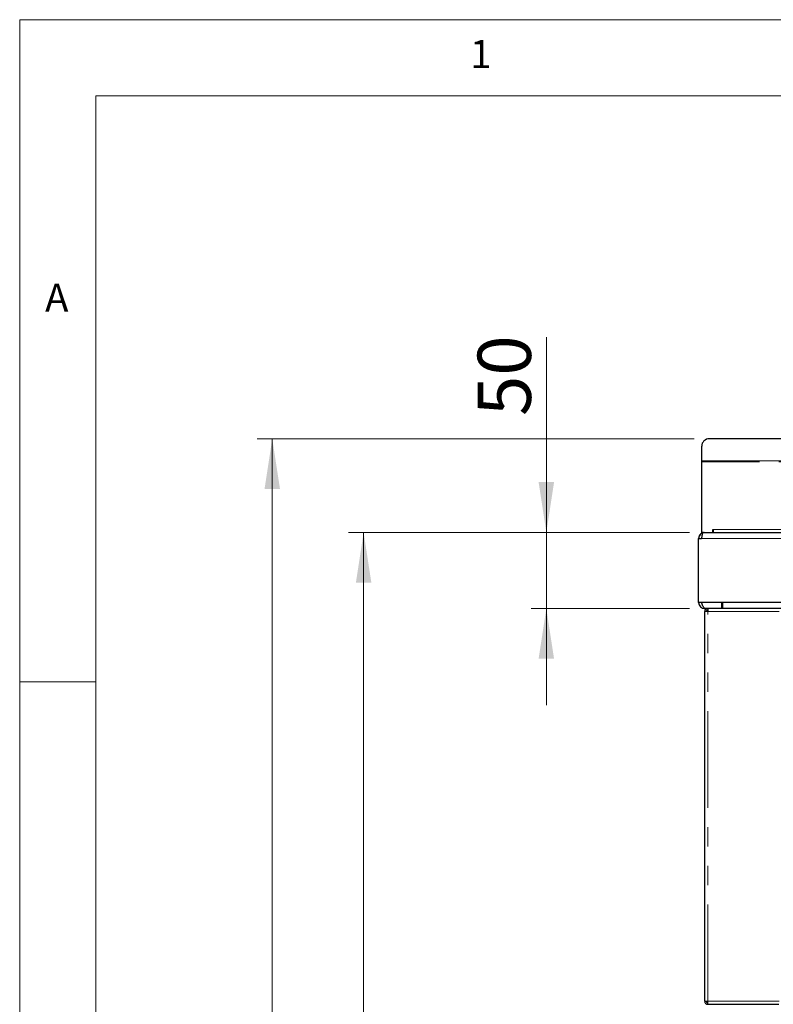
# Model space of a CAD drawing. Units: millimetres. Extents: x 5 to 415, y 5 to 292.
# Drawn here: x 5 to 54, y 227 to 292 of the extents above; entities that cross this region are included whole.
import ezdxf

# ---------------------------------------------------------------- set-up
doc = ezdxf.new("R2010")
doc.units = ezdxf.units.MM
doc.linetypes.add('PHANTOM', pattern=[12.7, 6.35, -1.27, 1.27, -1.27, 1.27, -1.27])
doc.styles.add('SLDTEXTSTYLE0', font='TXT', dxfattribs={"width": 0.75})
doc.dimstyles.new('SLDDIMSTYLE0', dxfattribs={"dimtxt": 3.5, "dimasz": 3.302, "dimexe": 0, "dimexo": 0.0625, "dimgap": 0.875, "dimtad": 1, "dimdec": 0, "dimlfac": 10, "dimrnd": 1e-09, "dimzin": 12, "dimdsep": 46, "dimtxsty": 'SLDTEXTSTYLE0', "dimsah": 1, "dimcen": 0.09, "dimadec": 0, "dimazin": 3, "dimtfac": 1, "dimtdec": 0, "dimtofl": 0, "dimtmove": 0, "dimatfit": 3, "dimfxl": 0, "dimfrac": 2, "dimtolj": 1, "dimtzin": 12, "dimarcsym": 0})
doc.dimstyles.new('SLDDIMSTYLE1', dxfattribs={"dimtxt": 3.5, "dimasz": 3.302, "dimexe": 0, "dimexo": 0.0625, "dimgap": 0.875, "dimtad": 1, "dimlfac": 10, "dimrnd": 1e-09, "dimzin": 12, "dimdsep": 46, "dimtxsty": 'SLDTEXTSTYLE0', "dimsah": 1, "dimcen": 0.09, "dimadec": 0, "dimazin": 3, "dimtfac": 1, "dimtmove": 0, "dimatfit": 0, "dimfxl": 0, "dimfrac": 2, "dimtolj": 1, "dimtzin": 12, "dimarcsym": 0})

# ---------------------------------------------------------------- blocks, each defined once
blk = doc.blocks.new('_D')
at = {"color": 96, "linetype": 'Continuous', "lineweight": 18}
for p, q in [((48.988, 258.321), (26.587, 258.321)), ((27.587, 173.371), (27.587, 258.321)), ((53.398, 173.371), (26.587, 173.371))]:
    blk.add_line(p, q, dxfattribs=at)
for points in [[(27.587, 258.321), (27.079, 255.019), (28.095, 255.019)], [(27.587, 173.371), (28.095, 176.673), (27.079, 176.673)]]:
    blk.add_solid(points, dxfattribs=at)
at = {"color": 96, "linetype": 'Continuous', "lineweight": 18, "insert": (23.075, 211.967), "char_height": 3.5, "attachment_point": 1, "rotation": 90, "style": 'SLDTEXTSTYLE0'}
blk.add_mtext('850', dxfattribs=at)
blk = doc.blocks.new('_D_1')
at = {"color": 96, "linetype": 'Continuous', "lineweight": 18}
for p, q in [((39.587, 258.321), (39.587, 271.136)), ((48.988, 258.321), (38.587, 258.321)), ((39.587, 253.321), (39.587, 258.321)), ((48.988, 253.321), (38.587, 253.321)), ((39.587, 253.321), (39.587, 246.971))]:
    blk.add_line(p, q, dxfattribs=at)
for points in [[(39.587, 258.321), (40.095, 261.623), (39.079, 261.623)], [(39.587, 253.321), (39.079, 250.019), (40.095, 250.019)]]:
    blk.add_solid(points, dxfattribs=at)
at = {"color": 96, "linetype": 'Continuous', "lineweight": 18, "insert": (35.075, 265.964), "char_height": 3.5, "attachment_point": 1, "rotation": 90, "style": 'SLDTEXTSTYLE0'}
blk.add_mtext('50', dxfattribs=at)
blk = doc.blocks.new('_D_8')
at = {"color": 96, "linetype": 'Continuous', "lineweight": 18}
for p, q in [((49.29, 264.473), (20.587, 264.473)), ((21.587, 173.371), (21.587, 264.473)), ((53.398, 173.371), (20.587, 173.371))]:
    blk.add_line(p, q, dxfattribs=at)
for points in [[(21.587, 264.473), (21.079, 261.171), (22.095, 261.171)], [(21.587, 173.371), (22.095, 176.673), (21.079, 176.673)]]:
    blk.add_solid(points, dxfattribs=at)
at = {"color": 96, "linetype": 'Continuous', "lineweight": 18, "insert": (17.075, 215.043), "char_height": 3.5, "attachment_point": 1, "rotation": 90, "style": 'SLDTEXTSTYLE0'}
blk.add_mtext('911', dxfattribs=at)

msp = doc.modelspace()

# ---------------------------------------------------------------- linework, layer by layer
at = {"color": 7, "linetype": 'Continuous', "lineweight": 18}
for p, q in [((415, 292), (5, 292)), ((5, 292), (5, 5)), ((410, 287), (10, 287)), ((10, 287), (10, 10)), ((10, 248.5), (5, 248.5))]:
    msp.add_line(p, q, dxfattribs=at)
for p, q in [((49.7896, 263.0299), (49.7896, 263.9803)), ((103.8855, 264.4727), (50.2896, 264.4727)), ((49.7896, 262.9605), (49.7896, 263.0299)), ((49.7896, 258.321), (49.7896, 262.9605)), ((49.908, 258.321), (49.7896, 258.321)), ((49.908, 258.321), (104.267, 258.321)), ((49.9875, 258.321), (104.1875, 258.321)), ((50.5196, 258.521), (50.5675, 258.521)), ((50.5196, 258.321), (50.5196, 258.521)), ((50.5675, 258.321), (50.5675, 258.521)), ((49.5875, 253.721), (49.5875, 257.921)), ((49.5875, 253.7274), (49.5875, 257.921)), ((49.5875, 257.921), (49.7875, 257.921)), ((49.5875, 253.7274), (49.7875, 253.7274)), ((51.0875, 253.7274), (51.1875, 253.7274)), ((51.0875, 253.7274), (51.0875, 253.3274)), ((51.1875, 253.3274), (51.1875, 253.7274)), ((49.96, 253.3231), (49.9875, 253.321)), ((104.1875, 253.321), (49.9875, 253.321)), ((49.9875, 227.521), (49.9875, 253.121)), ((50.1875, 253.121), (49.9875, 253.121)), ((50.1875, 253.321), (50.1875, 253.221)), ((49.9875, 227.521), (50.1875, 227.521)), ((50.1875, 227.321), (50.1875, 227.421)), ((50.1875, 227.321), (50.2087, 227.321)), ((50.2087, 227.321), (54.8663, 227.321))]:
    msp.add_line(p, q)
at = {"color": 8, "linetype": 'PHANTOM', "lineweight": 18}
for p, q in [((49.7896, 263.0299), (104.3855, 263.0299)), ((104.3855, 262.9605), (49.7896, 262.9605)), ((50.5675, 258.521), (103.6075, 258.521)), ((104.5875, 257.921), (49.5875, 257.921)), ((49.7875, 257.921), (104.3875, 257.921)), ((49.5875, 253.721), (104.5875, 253.721)), ((49.7875, 253.7274), (51.0875, 253.7274)), ((51.1875, 253.7274), (102.9875, 253.7274)), ((50.1875, 227.521), (50.1875, 253.121)), ((54.8875, 253.121), (50.1875, 253.121)), ((50.1875, 227.521), (54.8875, 227.521))]:
    msp.add_line(p, q, dxfattribs=at)
for centre, radius, start, end in [((50.2858, 263.9764), 0.4962, 89.564808, 179.558095), ((49.9875, 257.921), 0.4, 90, 180), ((49.9875, 253.721), 0.4, 180, 270)]:
    msp.add_arc(centre, radius, start, end)
for points, knots in [([(49.9048, 258.3045), (49.881, 258.3011), (49.8052, 258.2902), (49.6985, 258.2091), (49.6054, 258.0785), (49.5935, 257.9735), (49.5875, 257.921)], [0, 0, 0, 0, 0.132911, 0.4219407, 0.7109703, 1, 1, 1, 1]), ([(49.7875, 257.921), (49.7963, 257.9667), (49.8139, 258.0583), (49.8402, 258.1798), (49.8666, 258.2704), (49.8892, 258.3152), (49.903, 258.3194), (49.908, 258.321)], [0, 0, 0, 0, 0.2186142, 0.437241, 0.6558679, 0.8744946, 1, 1, 1, 1]), ([(49.9875, 253.3274), (49.9725, 253.3323), (49.9424, 253.342), (49.8973, 253.4178), (49.8523, 253.5284), (49.8156, 253.6393), (49.7941, 253.7069), (49.7875, 253.7274)], [0, 0, 0, 0, 0.2253412, 0.4507226, 0.6761042, 0.9014856, 1, 1, 1, 1])]:
    msp.add_open_spline(points, degree=3, knots=knots)
for points in [[(50.1875, 253.321), (50.1613, 253.3179), (50.1089, 253.3119), (50.0428, 253.2657), (49.9965, 253.1996), (49.9905, 253.1472), (49.9875, 253.121)], [(50.1875, 253.221), (50.1744, 253.2194), (50.1482, 253.2164), (50.1151, 253.1933), (50.092, 253.1603), (50.089, 253.1341), (50.0875, 253.121)], [(50.2087, 253.321), (50.207, 253.3179), (50.2034, 253.3119), (50.1981, 253.2657), (50.1928, 253.1996), (50.1893, 253.1472), (50.1875, 253.121)], [(49.9875, 227.521), (49.9905, 227.4947), (49.9965, 227.4423), (50.0428, 227.3762), (50.1089, 227.33), (50.1613, 227.324), (50.1875, 227.321)], [(50.0875, 227.521), (50.089, 227.5078), (50.092, 227.4816), (50.1151, 227.4486), (50.1482, 227.4255), (50.1744, 227.4225), (50.1875, 227.421)], [(50.2087, 227.321), (50.207, 227.324), (50.2034, 227.33), (50.1981, 227.3762), (50.1928, 227.4423), (50.1893, 227.4947), (50.1875, 227.521)]]:
    msp.add_open_spline(points, degree=3)

# ---------------------------------------------------------------- texts
at = {"color": 7, "linetype": 'Continuous', "lineweight": 0, "char_height": 1.8521, "attachment_point": 1, "style": 'SLDTEXTSTYLE0'}
for s, insert in [('1', (34.5833, 290.668)), ('1', (34.5833, 290.668)), ('A', (6.6667, 274.668)), ('A', (6.6667, 274.668))]:
    msp.add_mtext(s, dxfattribs=dict(at, insert=insert))

# ---------------------------------------------------------------- dimensions: what is measured, and where the dimension line sits
at = {"color": 96, "linetype": 'Continuous', "lineweight": 18}
for base, p1, p2, dimstyle, picture, middle in [((39.587, 258.321), (49.9875, 253.321), (49.9875, 258.321), 'SLDDIMSTYLE1', '_D_1', (39.587, 268.5501)), ((21.587, 264.4727), (54.3975, 173.371), (50.2896, 264.4727), 'SLDDIMSTYLE0', '_D_8', (21.587, 218.9218)), ((27.5870093452, 258.3209524598), (54.3975118452, 173.3709524598), (49.9875118452, 258.3209524598), 'SLDDIMSTYLE0', '_D', (27.5870093452, 215.8459524598))]:
    dim = msp.add_linear_dim(base=base, p1=p1, p2=p2, angle=90, dimstyle=dimstyle, dxfattribs=at)
    dim.commit()
    dim.dimension.update_dxf_attribs({"geometry": picture, "text_midpoint": middle, "dimtype": 160})

doc.saveas('drawing.dxf')
